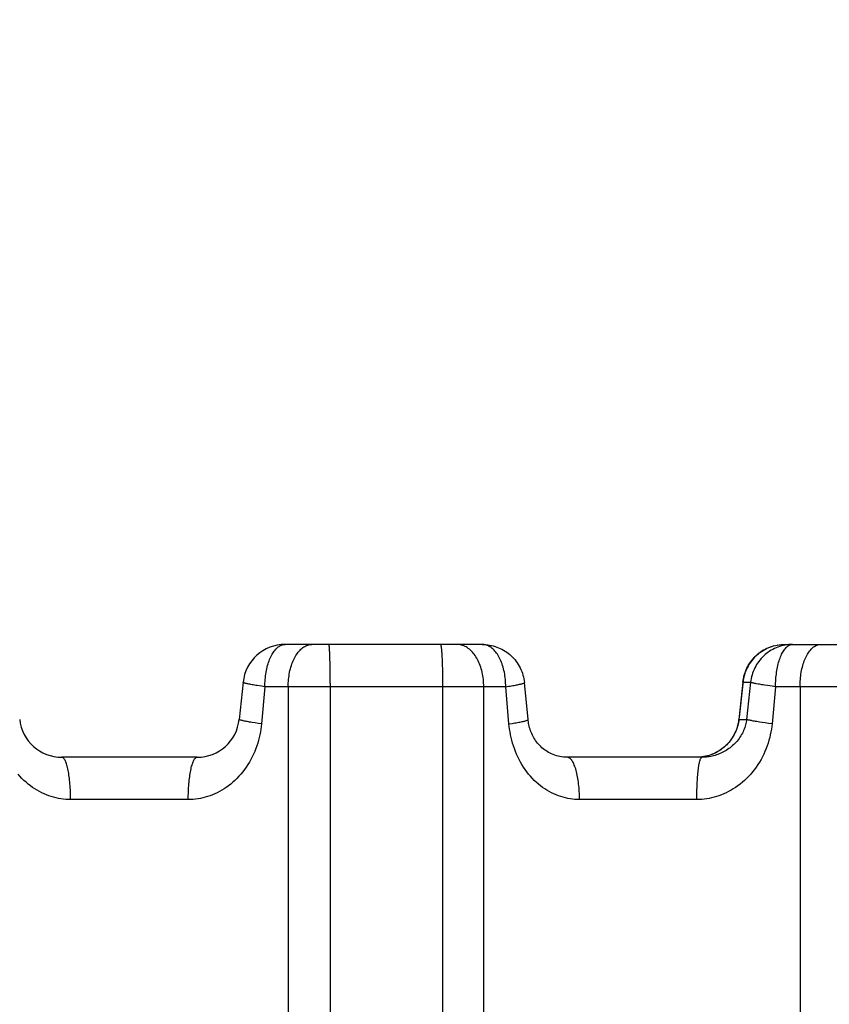
# Model space of a CAD drawing. Extents: x 19 to 571, y 10 to 407.
# Drawn here: x 149 to 151, y 242 to 244 of the extents above; entities that cross this region are included whole.
import ezdxf

# ---------------------------------------------------------------- set-up
doc = ezdxf.new("R2010")
doc.units = 0
doc.header["$LTSCALE"] = 32.67
doc.layers.get('0').update_dxf_attribs({"linetype": 'CONTINUOUS'})
doc.layers.add('70C-C11-FOCUDXF_CONTINUOUS_LINE', color=7, linetype='CONTINUOUS')
doc.layers.add('V2_PLUS_ID_2018010DXF_DIMENSION', color=7, linetype='CONTINUOUS')
doc.styles.get("Standard").update_dxf_attribs({"font": 'txt', "width": 0.7})
doc.dimstyles.new('DIMSTYLE_1', dxfattribs={"dimtxt": 2.5, "dimasz": 2, "dimexe": 1, "dimexo": 1.5, "dimtad": 1, "dimlfac": 3, "dimzin": 0, "dimdsep": 46, "dimtxsty": 'Standard', "dimblk": '_ARROW_FILLED', "dimblk1": '_ARROW_FILLED', "dimblk2": '_ARROW_FILLED', "dimcen": 0.09, "dimadec": 0, "dimazin": 0, "dimtp": 0.5, "dimtm": 0.5, "dimtfac": 1, "dimtofl": 0, "dimtmove": 0, "dimatfit": 3, "dimldrblk": '_ARROW_FILLED', "dimfxl": 1, "dimtolj": 1, "dimtzin": 0, "dimarcsym": 0})

# ---------------------------------------------------------------- blocks, each defined once
blk = doc.blocks.new('_ARROW_FILLED')
at = {"color": 0, "linetype": 'ByBlock'}
blk.add_solid([(0, 0), (-1, 0.2), (-1, -0.2)], dxfattribs=at)
blk = doc.blocks.new('*D1')
at = {"layer": 'V2_PLUS_ID_2018010DXF_DIMENSION', "color": 2, "linetype": 'Continuous'}
for p, q in [((114.5001, 232.0081), (114.5001, 263.4007)), ((237.348, 232.0081), (237.348, 263.4007)), ((114.5001, 262.4007), (175.924, 262.4007)), ((237.348, 262.4007), (175.924, 262.4007))]:
    blk.add_line(p, q, dxfattribs=at)
at = {"layer": 'V2_PLUS_ID_2018010DXF_DIMENSION', "color": 2, "linetype": 'Continuous', "xscale": 2, "yscale": 2, "zscale": 2, "rotation": 180}
blk.add_blockref('_ARROW_FILLED', (114.5001, 262.4007), dxfattribs=at)
at = {"layer": 'V2_PLUS_ID_2018010DXF_DIMENSION', "color": 2, "linetype": 'Continuous', "xscale": 2, "yscale": 2, "zscale": 2}
blk.add_blockref('_ARROW_FILLED', (237.348, 262.4007), dxfattribs=at)
at = {"layer": 'V2_PLUS_ID_2018010DXF_DIMENSION', "color": 2, "linetype": 'Continuous', "insert": (174.2103, 265.5257), "char_height": 2.5, "width": 10.5, "attachment_point": 2}
blk.add_mtext('368.54', dxfattribs=at)

msp = doc.modelspace()

# ---------------------------------------------------------------- linework, layer by layer
at = {"layer": '70C-C11-FOCUDXF_CONTINUOUS_LINE', "color": 7, "linetype": 'Continuous'}
for p, q in [((150.5674, 242.8095), (150.1015, 242.8095)), ((151.2826, 242.8095), (151.763, 242.8095)), ((150.0021, 242.72), (149.9929, 242.6324)), ((150.6756, 242.6319), (150.6669, 242.7195)), ((151.1832, 242.7204), (151.1828, 242.7165)), ((151.1832, 242.7204), (151.1836, 242.724)), ((151.1828, 242.7165), (151.1741, 242.6373)), ((151.1733, 242.6298), (151.1726, 242.6255)), ((151.1736, 242.6328), (151.1733, 242.6298)), ((151.1741, 242.6373), (151.1736, 242.6328)), ((149.8934, 242.5429), (149.5735, 242.5429)), ((150.7679, 242.5429), (150.7637, 242.543)), ((151.0866, 242.5429), (150.7679, 242.5429))]:
    msp.add_line(p, q, dxfattribs=at)
at = {"layer": '70C-C11-FOCUDXF_CONTINUOUS_LINE', "color": 9, "linetype": 'Continuous'}
for p, q in [((150.2069, 242.7861), (150.2067, 242.7915)), ((151.2606, 242.8071), (151.2601, 242.807)), ((151.265, 242.808), (151.2646, 242.8079)), ((151.2694, 242.8086), (151.269, 242.8086)), ((151.2737, 242.8091), (151.2735, 242.8091)), ((151.2782, 242.8094), (151.2781, 242.8094)), ((150.2071, 242.7802), (150.2069, 242.7861)), ((150.2073, 242.7738), (150.2071, 242.7802)), ((150.2075, 242.7669), (150.2073, 242.7738)), ((150.2077, 242.7557), (150.2075, 242.7669)), ((150.473, 242.7738), (150.4727, 242.7802)), ((150.4733, 242.7669), (150.473, 242.7738)), ((150.4736, 242.7595), (150.4733, 242.7669)), ((150.2079, 242.7437), (150.2077, 242.7557)), ((150.208, 242.7312), (150.2079, 242.7437)), ((150.4738, 242.7518), (150.4736, 242.7595)), ((150.4739, 242.7437), (150.4738, 242.7518)), ((150.4741, 242.7354), (150.4739, 242.7437)), ((150.2081, 242.7183), (150.208, 242.7312)), ((150.2081, 242.7183), (150.2081, 239.9441)), ((150.4742, 242.7269), (150.4741, 242.7354)), ((150.4742, 242.7183), (150.4742, 242.7269)), ((150.4743, 239.9599), (150.4742, 242.7183)), ((151.1835, 242.72), (151.174, 242.6324)), ((151.1841, 242.7244), (151.1835, 242.72)), ((151.1835, 242.72), (151.2016, 242.72)), ((151.2016, 242.72), (151.192, 242.6324)), ((150.0535, 242.7095), (150.0455, 242.622)), ((150.6228, 242.7095), (150.0535, 242.7095)), ((150.1086, 242.7095), (150.1086, 239.9382)), ((150.5709, 239.9657), (150.5709, 242.7095)), ((150.6304, 242.622), (150.6228, 242.7095)), ((151.2525, 242.7106), (151.2414, 242.7122)), ((151.2605, 242.7095), (151.2522, 242.622)), ((151.8255, 242.7095), (151.2605, 242.7095)), ((151.3184, 242.7095), (151.3184, 240.0089)), ((151.1735, 242.6287), (151.1729, 242.625)), ((151.174, 242.6324), (151.1735, 242.6287)), ((151.174, 242.6324), (151.192, 242.6324)), ((151.229, 242.6251), (151.2223, 242.6261)), ((151.2363, 242.6241), (151.229, 242.6251)), ((150.0378, 242.623), (150.0305, 242.6241)), ((150.0455, 242.622), (150.0378, 242.623)), ((150.6304, 242.622), (150.6377, 242.623)), ((151.244, 242.623), (151.2363, 242.6241)), ((151.2522, 242.622), (151.244, 242.623)), ((151.083, 242.5433), (151.0822, 242.5432)), ((151.0873, 242.5437), (151.0864, 242.5436)), ((151.0928, 242.5446), (151.0907, 242.5442)), ((149.8725, 242.4429), (149.5944, 242.4429)), ((151.0744, 242.4429), (150.7972, 242.4429))]:
    msp.add_line(p, q, dxfattribs=at)
for points in [[(150.0535, 242.7095), (150.0536, 242.7139), (150.0537, 242.7182), (150.0539, 242.7226), (150.0542, 242.7269), (150.0547, 242.7312), (150.0551, 242.7354), (150.0557, 242.7396), (150.0564, 242.7437), (150.0572, 242.7478), (150.058, 242.7518), (150.0589, 242.7557), (150.0599, 242.7595), (150.061, 242.7633), (150.0622, 242.7669), (150.0634, 242.7704), (150.0647, 242.7738), (150.0661, 242.7771), (150.0676, 242.7802), (150.0691, 242.7833), (150.0707, 242.7861), (150.0723, 242.7889), (150.074, 242.7915), (150.0757, 242.7939), (150.0775, 242.7961), (150.0794, 242.7982), (150.0812, 242.8002), (150.0832, 242.8019), (150.0851, 242.8035), (150.0871, 242.8049), (150.0891, 242.8061), (150.0911, 242.8072), (150.0932, 242.808), (150.0953, 242.8087), (150.0973, 242.8092), (150.0994, 242.8094), (150.1015, 242.8095)], [(150.1086, 242.7095), (150.1087, 242.7139), (150.1088, 242.7183), (150.1091, 242.7226), (150.1095, 242.7269), (150.11, 242.7312), (150.1106, 242.7354), (150.1112, 242.7396), (150.112, 242.7437), (150.1129, 242.7478), (150.1139, 242.7518), (150.115, 242.7557), (150.1162, 242.7595), (150.1174, 242.7633), (150.1188, 242.7669), (150.1203, 242.7704), (150.1218, 242.7738), (150.1234, 242.7771), (150.1251, 242.7802), (150.1269, 242.7833), (150.1287, 242.7861), (150.1307, 242.7889), (150.1326, 242.7915), (150.1347, 242.7939), (150.1368, 242.7961), (150.1389, 242.7982), (150.1411, 242.8002), (150.1434, 242.8019), (150.1457, 242.8035), (150.148, 242.8049), (150.1503, 242.8061), (150.1527, 242.8072), (150.1551, 242.808), (150.1576, 242.8087), (150.16, 242.8092), (150.1625, 242.8094), (150.1649, 242.8095)], [(150.2067, 242.7915), (150.2065, 242.7939), (150.2064, 242.7961), (150.2063, 242.7982), (150.2061, 242.8002), (150.206, 242.8019), (150.2059, 242.8035), (150.2057, 242.8049), (150.2056, 242.8061), (150.2054, 242.8072), (150.2053, 242.808), (150.2051, 242.8087), (150.205, 242.8092), (150.2049, 242.8094), (150.2047, 242.8095)], [(150.4727, 242.7802), (150.4725, 242.7833), (150.4724, 242.7861), (150.4722, 242.7889), (150.472, 242.7915), (150.4718, 242.7939), (150.4716, 242.7961), (150.4714, 242.7982), (150.4712, 242.8002), (150.471, 242.8019), (150.4708, 242.8035), (150.4705, 242.8049), (150.4703, 242.8061), (150.4701, 242.8072), (150.4699, 242.808), (150.4696, 242.8087), (150.4694, 242.8092), (150.4692, 242.8094), (150.469, 242.8095)], [(150.5709, 242.7095), (150.5708, 242.7139), (150.5706, 242.7183), (150.5703, 242.7226), (150.5699, 242.7269), (150.5694, 242.7312), (150.5687, 242.7354), (150.5679, 242.7396), (150.567, 242.7437), (150.566, 242.7478), (150.5649, 242.7518), (150.5637, 242.7557), (150.5624, 242.7595), (150.5609, 242.7633), (150.5594, 242.7669), (150.5578, 242.7704), (150.556, 242.7738), (150.5542, 242.7771), (150.5523, 242.7802), (150.5503, 242.7833), (150.5483, 242.7861), (150.5461, 242.7889), (150.5439, 242.7915), (150.5416, 242.7939), (150.5392, 242.7961), (150.5368, 242.7982), (150.5343, 242.8002), (150.5318, 242.8019), (150.5292, 242.8035), (150.5266, 242.8049), (150.524, 242.8061), (150.5213, 242.8072), (150.5186, 242.808), (150.5158, 242.8087), (150.5131, 242.8092), (150.5103, 242.8094), (150.5076, 242.8095)], [(150.6228, 242.7095), (150.6228, 242.7139), (150.6226, 242.7183), (150.6224, 242.7226), (150.622, 242.7269), (150.6215, 242.7312), (150.6209, 242.7354), (150.6203, 242.7396), (150.6195, 242.7437), (150.6186, 242.7478), (150.6176, 242.7518), (150.6166, 242.7557), (150.6154, 242.7595), (150.6141, 242.7633), (150.6128, 242.7669), (150.6114, 242.7704), (150.6098, 242.7738), (150.6082, 242.7771), (150.6066, 242.7802), (150.6048, 242.7833), (150.603, 242.7861), (150.6011, 242.7889), (150.5992, 242.7915), (150.5972, 242.7939), (150.5951, 242.7961), (150.593, 242.7982), (150.5908, 242.8002), (150.5886, 242.8019), (150.5863, 242.8035), (150.584, 242.8049), (150.5817, 242.8061), (150.5794, 242.8072), (150.577, 242.808), (150.5746, 242.8087), (150.5722, 242.8092), (150.5698, 242.8094), (150.5674, 242.8095)], [(151.2563, 242.806), (151.2521, 242.8047), (151.2479, 242.8033), (151.2438, 242.8016), (151.2398, 242.7998), (151.2358, 242.7978), (151.232, 242.7957), (151.2282, 242.7933), (151.2245, 242.7908), (151.221, 242.7881), (151.2176, 242.7853), (151.2143, 242.7823), (151.2111, 242.7792), (151.2081, 242.776), (151.2053, 242.7726), (151.2026, 242.7691), (151.2, 242.7655), (151.1976, 242.7617), (151.1954, 242.7579), (151.1933, 242.7539), (151.1915, 242.7499), (151.1898, 242.7458), (151.1882, 242.7416), (151.1869, 242.7374), (151.1858, 242.7331), (151.1848, 242.7288), (151.1841, 242.7244)], [(151.3007, 242.8095), (151.2963, 242.8094), (151.2918, 242.8091), (151.2875, 242.8086), (151.2831, 242.808), (151.2787, 242.8071), (151.2744, 242.806), (151.2702, 242.8047), (151.266, 242.8033), (151.2619, 242.8016), (151.2579, 242.7998), (151.2539, 242.7978), (151.2501, 242.7957), (151.2463, 242.7933), (151.2426, 242.7908), (151.2391, 242.7881), (151.2357, 242.7853), (151.2324, 242.7823), (151.2293, 242.7792), (151.2262, 242.776), (151.2234, 242.7726), (151.2207, 242.7691), (151.2181, 242.7655), (151.2157, 242.7617), (151.2135, 242.7579), (151.2114, 242.7539), (151.2096, 242.7499), (151.2079, 242.7458), (151.2063, 242.7416), (151.205, 242.7374), (151.2039, 242.7331), (151.2029, 242.7288), (151.2022, 242.7244), (151.2016, 242.72)], [(151.2605, 242.7095), (151.2606, 242.7139), (151.2607, 242.7182), (151.2609, 242.7226), (151.2611, 242.7269), (151.2615, 242.7312), (151.2619, 242.7354), (151.2624, 242.7396), (151.2629, 242.7437), (151.2636, 242.7478), (151.2643, 242.7518), (151.2651, 242.7557), (151.2659, 242.7595), (151.2668, 242.7633), (151.2678, 242.7669), (151.2688, 242.7704), (151.2699, 242.7738), (151.2711, 242.7771), (151.2723, 242.7802), (151.2735, 242.7833), (151.2749, 242.7861), (151.2762, 242.7889), (151.2776, 242.7915), (151.2791, 242.7939), (151.2806, 242.7961), (151.2821, 242.7982), (151.2837, 242.8002), (151.2853, 242.8019), (151.2869, 242.8035), (151.2886, 242.8049), (151.2903, 242.8061)], [(151.2903, 242.8061), (151.292, 242.8072), (151.2937, 242.808), (151.2954, 242.8087), (151.2972, 242.8092), (151.2989, 242.8094), (151.3007, 242.8095)], [(151.3184, 242.7095), (151.3184, 242.7139), (151.3185, 242.7183), (151.3188, 242.7226), (151.3191, 242.7269), (151.3195, 242.7312), (151.32, 242.7354), (151.3206, 242.7396), (151.3213, 242.7437), (151.3221, 242.7478), (151.3229, 242.7518), (151.3239, 242.7557), (151.3249, 242.7595), (151.326, 242.7633), (151.3272, 242.7669), (151.3285, 242.7704), (151.3298, 242.7738), (151.3312, 242.7771), (151.3327, 242.7802), (151.3342, 242.7833), (151.3358, 242.7861), (151.3375, 242.7889), (151.3392, 242.7915), (151.341, 242.7939), (151.3428, 242.7961), (151.3447, 242.7982), (151.3466, 242.8002), (151.3485, 242.8019), (151.3505, 242.8035), (151.3525, 242.8049), (151.3546, 242.8061), (151.3566, 242.8072), (151.3587, 242.808), (151.3608, 242.8087), (151.363, 242.8092), (151.3651, 242.8094), (151.3672, 242.8095)], [(150.0321, 242.7127), (150.0261, 242.7137), (150.0232, 242.7142), (150.0206, 242.7147), (150.0181, 242.7152), (150.0157, 242.7156), (150.0136, 242.7161), (150.0116, 242.7165), (150.0098, 242.7169), (150.0082, 242.7173), (150.0067, 242.7177), (150.0055, 242.7181), (150.0044, 242.7185), (150.0035, 242.7188), (150.0029, 242.7191), (150.0024, 242.7194), (150.0021, 242.7197), (150.0021, 242.72)], [(150.6398, 242.7122), (150.6427, 242.7127), (150.6456, 242.7132), (150.6482, 242.7137), (150.6507, 242.7142), (150.6531, 242.7147), (150.6553, 242.7152), (150.6573, 242.7156), (150.6591, 242.7161), (150.6607, 242.7165), (150.6622, 242.7169), (150.6634, 242.7173), (150.6645, 242.7177), (150.6653, 242.7181), (150.666, 242.7185), (150.6665, 242.7188), (150.6668, 242.7191), (150.6669, 242.7195)], [(151.1835, 242.72), (151.1832, 242.7202), (151.1832, 242.7204)], [(151.2197, 242.7156), (151.2149, 242.7165), (151.2127, 242.7169), (151.2107, 242.7173), (151.2089, 242.7177), (151.2073, 242.7181), (151.2059, 242.7185), (151.2046, 242.7188), (151.2036, 242.7191), (151.2027, 242.7194), (151.2021, 242.7197), (151.2016, 242.72)], [(150.0459, 242.7106), (150.0354, 242.7122), (150.0321, 242.7127)], [(150.0535, 242.7095), (150.0497, 242.7101), (150.0459, 242.7106)], [(150.6228, 242.7095), (150.6265, 242.7101), (150.63, 242.7106), (150.6334, 242.7111), (150.6398, 242.7122)], [(151.2281, 242.7142), (151.2223, 242.7152), (151.2197, 242.7156)], [(151.2414, 242.7122), (151.2345, 242.7132), (151.2312, 242.7137), (151.2281, 242.7142)], [(151.2605, 242.7095), (151.2565, 242.7101), (151.2525, 242.7106)], [(150.0305, 242.6241), (150.0237, 242.6251), (150.0205, 242.6256), (150.0175, 242.6261), (150.0146, 242.6266), (150.0118, 242.6271), (150.0093, 242.6276), (150.0069, 242.6281), (150.0047, 242.6285), (150.0026, 242.629), (150.0008, 242.6294), (149.9991, 242.6298), (149.9976, 242.6302), (149.9964, 242.6306), (149.9953, 242.6309), (149.9944, 242.6313), (149.9937, 242.6316), (149.9932, 242.6319), (149.9929, 242.6322), (149.9929, 242.6324)], [(150.6377, 242.623), (150.6412, 242.6236), (150.6445, 242.6241), (150.6477, 242.6246), (150.6508, 242.6251), (150.6537, 242.6256), (150.6564, 242.6261), (150.659, 242.6266), (150.6614, 242.6271), (150.6636, 242.6276), (150.6657, 242.6281), (150.6676, 242.6285), (150.6692, 242.629), (150.6707, 242.6294), (150.672, 242.6298), (150.6731, 242.6302), (150.674, 242.6306), (150.6747, 242.6309), (150.6752, 242.6313), (150.6755, 242.6316), (150.6756, 242.6319)], [(151.192, 242.6324), (151.1916, 242.6292), (151.1911, 242.626), (151.1904, 242.6228), (151.1896, 242.6195), (151.1887, 242.6162), (151.1876, 242.6129), (151.1864, 242.6096), (151.1851, 242.6063), (151.1836, 242.6031), (151.182, 242.5998), (151.1803, 242.5966), (151.1784, 242.5934), (151.1764, 242.5903), (151.1743, 242.5872), (151.172, 242.5842), (151.1696, 242.5812), (151.1671, 242.5784), (151.1645, 242.5756), (151.1618, 242.5729), (151.159, 242.5704), (151.1561, 242.5679), (151.1532, 242.5655), (151.1502, 242.5633), (151.1471, 242.5612), (151.1439, 242.5592), (151.1407, 242.5573), (151.1375, 242.5555), (151.1342, 242.5538), (151.1309, 242.5523), (151.1275, 242.5509), (151.1242, 242.5496), (151.1208, 242.5484), (151.1174, 242.5473), (151.114, 242.5464), (151.1106, 242.5456), (151.1072, 242.5448), (151.1037, 242.5442), (151.1003, 242.5437), (151.0969, 242.5434), (151.0935, 242.5431), (151.0901, 242.5429), (151.0866, 242.5429)], [(151.1729, 242.625), (151.1721, 242.6213), (151.1712, 242.6177), (151.1701, 242.614), (151.169, 242.6104), (151.1676, 242.6069), (151.1662, 242.6034), (151.1646, 242.5999), (151.1629, 242.5965), (151.1611, 242.5932), (151.1591, 242.59), (151.157, 242.5868), (151.1548, 242.5837), (151.1525, 242.5807), (151.1501, 242.5778), (151.1476, 242.575), (151.145, 242.5723), (151.1423, 242.5697), (151.1395, 242.5672), (151.1366, 242.5648), (151.1337, 242.5625), (151.1306, 242.5603), (151.1275, 242.5582), (151.1243, 242.5563), (151.121, 242.5545), (151.1176, 242.5528), (151.1142, 242.5512), (151.1108, 242.5498), (151.1072, 242.5485), (151.1037, 242.5473)], [(151.174, 242.6324), (151.1737, 242.6326), (151.1736, 242.6328)], [(151.2223, 242.6261), (151.2161, 242.6271), (151.2132, 242.6276), (151.2105, 242.6281), (151.2079, 242.6285), (151.2055, 242.629), (151.2033, 242.6294), (151.2013, 242.6298), (151.1995, 242.6302), (151.1978, 242.6306), (151.1964, 242.6309), (151.1951, 242.6313), (151.194, 242.6316), (151.1932, 242.6319), (151.1925, 242.6322), (151.192, 242.6324)], [(150.0455, 242.622), (150.0448, 242.6156), (150.044, 242.6091), (150.0429, 242.6027), (150.0416, 242.5961), (150.0402, 242.5895), (150.0385, 242.583), (150.0366, 242.5764), (150.0344, 242.5698), (150.0321, 242.5632), (150.0295, 242.5567), (150.0267, 242.5503), (150.0237, 242.5439), (150.0205, 242.5377), (150.017, 242.5315), (150.0133, 242.5255), (150.0095, 242.5196), (150.0054, 242.5139), (150.0012, 242.5083), (149.9968, 242.503), (149.9923, 242.4978), (149.9876, 242.4929), (149.9828, 242.4882), (149.9779, 242.4837), (149.9728, 242.4795), (149.9677, 242.4755), (149.9624, 242.4717), (149.9571, 242.4681), (149.9517, 242.4648), (149.9463, 242.4617), (149.9407, 242.4589), (149.9352, 242.4563), (149.9296, 242.4539), (149.9239, 242.4518), (149.9183, 242.4499), (149.9126, 242.4482), (149.9069, 242.4468), (149.9012, 242.4456), (149.8955, 242.4446), (149.8898, 242.4439), (149.8841, 242.4433), (149.8783, 242.443), (149.8725, 242.4429)], [(150.7972, 242.4429), (150.7916, 242.443), (150.786, 242.4433), (150.7804, 242.4439), (150.7748, 242.4446), (150.7693, 242.4456), (150.7637, 242.4468), (150.7582, 242.4482), (150.7527, 242.4499), (150.7472, 242.4518), (150.7417, 242.4539), (150.7363, 242.4563), (150.7309, 242.4589), (150.7256, 242.4617), (150.7203, 242.4648), (150.7151, 242.4681), (150.7099, 242.4717), (150.7049, 242.4755), (150.6999, 242.4795), (150.6951, 242.4837), (150.6903, 242.4882), (150.6857, 242.4929), (150.6812, 242.4978), (150.6769, 242.503), (150.6727, 242.5083), (150.6686, 242.5139), (150.6647, 242.5196), (150.6611, 242.5255), (150.6576, 242.5315), (150.6543, 242.5377), (150.6512, 242.5439), (150.6483, 242.5503), (150.6456, 242.5567), (150.6432, 242.5632), (150.641, 242.5698), (150.6389, 242.5764), (150.6371, 242.583), (150.6355, 242.5895), (150.6341, 242.5961), (150.6329, 242.6027), (150.6319, 242.6091), (150.6311, 242.6156), (150.6304, 242.622)], [(151.2522, 242.622), (151.2515, 242.6156), (151.2506, 242.6091), (151.2495, 242.6027), (151.2481, 242.5961), (151.2466, 242.5895), (151.2448, 242.583), (151.2428, 242.5764), (151.2406, 242.5698), (151.2382, 242.5632), (151.2355, 242.5567), (151.2326, 242.5503), (151.2295, 242.5439), (151.2261, 242.5377), (151.2225, 242.5315), (151.2187, 242.5255), (151.2147, 242.5196), (151.2105, 242.5139), (151.2062, 242.5083), (151.2017, 242.503), (151.197, 242.4978), (151.1921, 242.4929), (151.1872, 242.4882), (151.1821, 242.4837), (151.1769, 242.4795), (151.1716, 242.4755), (151.1662, 242.4717), (151.1607, 242.4681), (151.1552, 242.4648), (151.1496, 242.4617), (151.1439, 242.4589), (151.1382, 242.4563), (151.1325, 242.4539), (151.1267, 242.4518), (151.1209, 242.4499), (151.1151, 242.4482), (151.1093, 242.4468), (151.1035, 242.4456), (151.0977, 242.4446), (151.0919, 242.4439), (151.0861, 242.4433), (151.0802, 242.443), (151.0744, 242.4429)], [(149.5944, 242.4429), (149.5943, 242.4476), (149.5943, 242.4524), (149.5941, 242.4571), (149.594, 242.4618), (149.5938, 242.4664), (149.5935, 242.471), (149.5932, 242.4756), (149.5929, 242.48), (149.5925, 242.4844), (149.592, 242.4887), (149.5916, 242.4929), (149.591, 242.4969), (149.5905, 242.5009), (149.5899, 242.5047), (149.5893, 242.5084), (149.5886, 242.5119), (149.5879, 242.5152), (149.5872, 242.5184), (149.5864, 242.5215), (149.5856, 242.5243), (149.5848, 242.527), (149.5839, 242.5295), (149.5831, 242.5318), (149.5822, 242.5338), (149.5812, 242.5357), (149.5803, 242.5374), (149.5794, 242.5388), (149.5784, 242.54), (149.5774, 242.5411), (149.5765, 242.5419), (149.5755, 242.5424), (149.5745, 242.5428), (149.5735, 242.5429)], [(149.8725, 242.4429), (149.8726, 242.4476), (149.8726, 242.4524), (149.8728, 242.4571), (149.8729, 242.4618), (149.8731, 242.4664), (149.8734, 242.471), (149.8737, 242.4756), (149.874, 242.48), (149.8744, 242.4844), (149.8749, 242.4887), (149.8753, 242.4929), (149.8759, 242.4969), (149.8764, 242.5009), (149.877, 242.5047), (149.8776, 242.5084), (149.8783, 242.5119), (149.879, 242.5152), (149.8797, 242.5184), (149.8805, 242.5215), (149.8813, 242.5243), (149.8821, 242.527), (149.883, 242.5295), (149.8839, 242.5318), (149.8847, 242.5338), (149.8857, 242.5357), (149.8866, 242.5374), (149.8875, 242.5388), (149.8885, 242.54), (149.8895, 242.5411), (149.8904, 242.5419), (149.8914, 242.5424), (149.8924, 242.5428), (149.8934, 242.5429)], [(150.7972, 242.4429), (150.7972, 242.4476), (150.7971, 242.4524), (150.7969, 242.4571), (150.7967, 242.4618), (150.7964, 242.4664), (150.7961, 242.471), (150.7956, 242.4756), (150.7951, 242.48), (150.7946, 242.4844), (150.794, 242.4887), (150.7933, 242.4929), (150.7926, 242.4969), (150.7918, 242.5009), (150.791, 242.5047), (150.7901, 242.5084), (150.7891, 242.5119), (150.7882, 242.5152), (150.7871, 242.5184), (150.7861, 242.5215), (150.7849, 242.5243), (150.7838, 242.527), (150.7826, 242.5295), (150.7814, 242.5318), (150.7801, 242.5338), (150.7788, 242.5357), (150.7775, 242.5374), (150.7762, 242.5388), (150.7748, 242.54), (150.7735, 242.5411), (150.7721, 242.5419), (150.7707, 242.5424), (150.7693, 242.5428), (150.7679, 242.5429)], [(151.0744, 242.4429), (151.0744, 242.4476), (151.0744, 242.4524), (151.0745, 242.4571), (151.0746, 242.4618), (151.0747, 242.4664), (151.0749, 242.471), (151.0751, 242.4756), (151.0753, 242.48), (151.0755, 242.4844), (151.0757, 242.4887), (151.076, 242.4929), (151.0763, 242.4969), (151.0767, 242.5009), (151.077, 242.5047), (151.0774, 242.5084), (151.0778, 242.5119), (151.0782, 242.5152), (151.0786, 242.5184), (151.0791, 242.5215), (151.0795, 242.5243), (151.08, 242.527), (151.0805, 242.5295), (151.081, 242.5318), (151.0815, 242.5338), (151.0821, 242.5357), (151.0826, 242.5374), (151.0832, 242.5388)], [(151.0832, 242.5388), (151.0837, 242.54), (151.0843, 242.5411), (151.0849, 242.5419), (151.0855, 242.5424), (151.0861, 242.5428), (151.0866, 242.5429)], [(151.1001, 242.5462), (151.0964, 242.5453), (151.0928, 242.5446)], [(149.5944, 242.4429), (149.5886, 242.443), (149.5828, 242.4433), (149.5771, 242.4439), (149.5714, 242.4446), (149.5657, 242.4456), (149.56, 242.4468), (149.5543, 242.4482), (149.5486, 242.4499), (149.543, 242.4518), (149.5373, 242.4539), (149.5317, 242.4563), (149.5261, 242.4589), (149.5206, 242.4617), (149.5152, 242.4648), (149.5098, 242.4681), (149.5044, 242.4717), (149.4992, 242.4755), (149.4941, 242.4795), (149.489, 242.4837), (149.4841, 242.4882), (149.4793, 242.4929), (149.4746, 242.4978), (149.4701, 242.503)]]:
    msp.add_lwpolyline(points, dxfattribs=at)
at = {"layer": '70C-C11-FOCUDXF_CONTINUOUS_LINE', "color": 7, "linetype": 'Continuous'}
for points in [[(150.5674, 242.8095), (150.5717, 242.8094), (150.5761, 242.8092), (150.5805, 242.8087), (150.5848, 242.808), (150.5891, 242.8071), (150.5934, 242.8061), (150.5976, 242.8049), (150.6018, 242.8034), (150.6059, 242.8018), (150.6099, 242.8), (150.6139, 242.7981), (150.6177, 242.7959), (150.6215, 242.7936), (150.6252, 242.7911), (150.6288, 242.7885), (150.6322, 242.7857), (150.6355, 242.7827), (150.6387, 242.7796), (150.6418, 242.7763), (150.6447, 242.7729), (150.6475, 242.7694), (150.6501, 242.7657), (150.6525, 242.7619), (150.6548, 242.758), (150.6569, 242.754), (150.6588, 242.75), (150.6606, 242.7458), (150.6621, 242.7415), (150.6635, 242.7372), (150.6646, 242.7328), (150.6656, 242.7284), (150.6663, 242.7239), (150.6669, 242.7195)], [(151.1836, 242.724), (151.1844, 242.7283), (151.1853, 242.7326), (151.1864, 242.7368), (151.1877, 242.741), (151.1891, 242.7451), (151.1908, 242.7492), (151.1926, 242.7532), (151.1946, 242.7571), (151.1968, 242.7609), (151.1992, 242.7647), (151.2017, 242.7683), (151.2044, 242.7718), (151.2072, 242.7752), (151.2102, 242.7785), (151.2133, 242.7817), (151.2166, 242.7847), (151.22, 242.7875), (151.2236, 242.7902), (151.2272, 242.7928), (151.231, 242.7952), (151.2349, 242.7974), (151.2389, 242.7995), (151.243, 242.8014), (151.2472, 242.8031), (151.2514, 242.8046), (151.2557, 242.8059), (151.2601, 242.807), (151.2646, 242.8079), (151.269, 242.8086), (151.2735, 242.8091), (151.2781, 242.8094), (151.2826, 242.8095)], [(150.7637, 242.543), (150.7592, 242.5433), (150.7549, 242.5438), (150.7506, 242.5445), (150.7465, 242.5455), (150.7424, 242.5466), (150.7385, 242.5478), (150.7347, 242.5492), (150.731, 242.5508), (150.7275, 242.5525), (150.724, 242.5544), (150.7207, 242.5564), (150.7175, 242.5585), (150.7143, 242.5607), (150.7113, 242.5631), (150.7084, 242.5655), (150.7057, 242.5681), (150.703, 242.5708), (150.7005, 242.5736), (150.698, 242.5764), (150.6957, 242.5794), (150.6935, 242.5824), (150.6914, 242.5856), (150.6895, 242.5888), (150.6876, 242.592), (150.6859, 242.5954), (150.6844, 242.5987), (150.6829, 242.6022), (150.6816, 242.6056), (150.6804, 242.6091), (150.6793, 242.6126), (150.6783, 242.6161), (150.6775, 242.6197), (150.6768, 242.6232), (150.6762, 242.6266), (150.6758, 242.6301), (150.6756, 242.6319)], [(151.1726, 242.6255), (151.1717, 242.6212), (151.1706, 242.617), (151.1694, 242.6128), (151.1679, 242.6086), (151.1663, 242.6046), (151.1646, 242.6006), (151.1626, 242.5966), (151.1605, 242.5928), (151.1582, 242.5891), (151.1558, 242.5854), (151.1532, 242.5819), (151.1505, 242.5785), (151.1476, 242.5752), (151.1445, 242.5721), (151.1414, 242.569), (151.1381, 242.5662), (151.1347, 242.5634), (151.1312, 242.5608), (151.1275, 242.5584), (151.1238, 242.5561), (151.12, 242.554), (151.116, 242.5521), (151.112, 242.5503), (151.1079, 242.5488), (151.1038, 242.5474), (151.0996, 242.5462), (151.0953, 242.5451), (151.091, 242.5443)], [(151.0824, 242.5432), (151.078, 242.5429), (151.0744, 242.5429)], [(151.091, 242.5443), (151.0867, 242.5436), (151.0824, 242.5432)]]:
    msp.add_lwpolyline(points, dxfattribs=at)
for centre, start, end in [((150.1015, 242.7095), 90, 174), ((149.5735, 242.6429), 186.0001, 269.9994), ((149.8934, 242.6429), 270.0006, 353.9999)]:
    msp.add_arc(centre, 0.1, start, end, dxfattribs=at)

# ---------------------------------------------------------------- dimensions: what is measured, and where the dimension line sits
at = {"layer": 'V2_PLUS_ID_2018010DXF_DIMENSION', "color": 2, "linetype": 'Continuous'}
dim = msp.add_linear_dim(base=(237.348, 262.4007), p1=(114.5001, 230.5081), p2=(237.348, 230.5081), dimstyle='DIMSTYLE_1', dxfattribs=at)
dim.commit()
dim.dimension.update_dxf_attribs({"geometry": '*D1', "text_midpoint": (174.265, 262.4007), "dimtype": 160})

doc.saveas('drawing.dxf')
